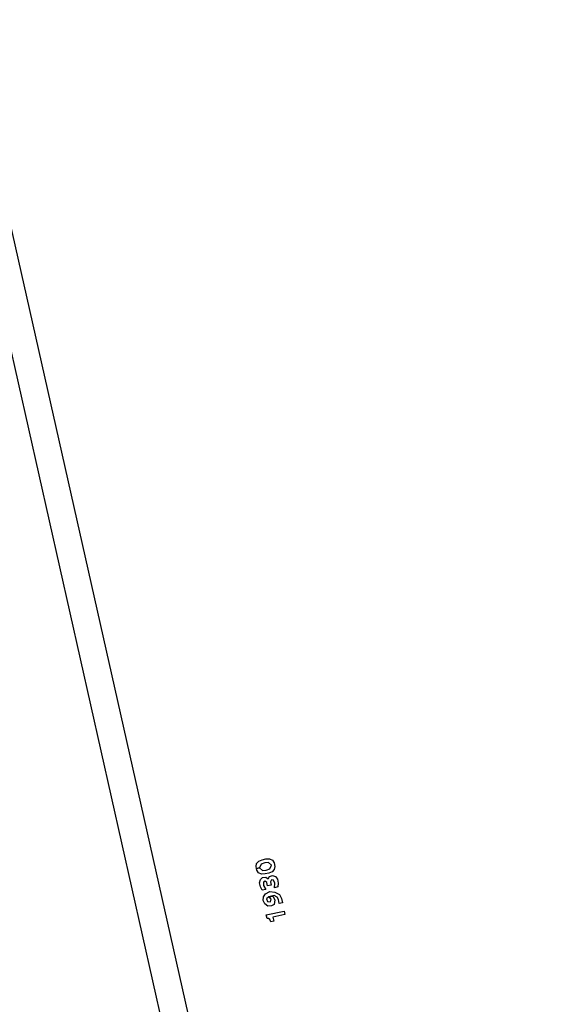
# Model space of a CAD drawing. Extents: x -49.8 to 49.2, y -45.1 to 7.6.
# Drawn here: x -42.6 to -41, y -9.1 to -6.2 of the extents above; entities that cross this region are included whole.
import ezdxf

# ---------------------------------------------------------------- set-up
doc = ezdxf.new("R2010")
doc.units = 0
doc.layers.add('PDET', color=2, linetype='CONTINUOUS')
doc.layers.add('PDETOL', color=3, linetype='CONTINUOUS')

msp = doc.modelspace()

# ---------------------------------------------------------------- linework, layer by layer
at = {"layer": 'PDET', "linetype": 'CONTINUOUS'}
for p, q in [((-41.8974, -8.6891), (-41.896, -8.68)), ((-41.896, -8.68), (-41.8898, -8.6732)), ((-41.8898, -8.6732), (-41.8796, -8.6689)), ((-41.8825, -8.6816), (-41.8879, -8.6927)), ((-41.8721, -8.6783), (-41.8825, -8.6816)), ((-41.8796, -8.6689), (-41.8691, -8.6666)), ((-41.8613, -8.6772), (-41.8721, -8.6783)), ((-41.8691, -8.6666), (-41.858, -8.6665)), ((-41.8613, -8.6772), (-41.8613, -8.6772)), ((-41.8519, -8.6851), (-41.8613, -8.6772)), ((-41.858, -8.6665), (-41.8495, -8.6703)), ((-41.8495, -8.6703), (-41.8446, -8.6781)), ((-41.8446, -8.6781), (-41.8424, -8.6886)), ((-41.8963, -8.6944), (-41.8974, -8.6891)), ((-41.8879, -8.6927), (-41.8963, -8.6944)), ((-41.8963, -8.6945), (-41.8879, -8.6928)), ((-41.8952, -8.6997), (-41.8963, -8.6945)), ((-41.8903, -8.7075), (-41.8952, -8.6997)), ((-41.8818, -8.7112), (-41.8903, -8.7075)), ((-41.8879, -8.6928), (-41.8785, -8.7006)), ((-41.8708, -8.7111), (-41.8818, -8.7112)), ((-41.8785, -8.7006), (-41.8677, -8.6995)), ((-41.8602, -8.7089), (-41.8708, -8.7111)), ((-41.8677, -8.6995), (-41.8573, -8.6962)), ((-41.8501, -8.7046), (-41.8602, -8.7089)), ((-41.8573, -8.6962), (-41.8519, -8.6851)), ((-41.8438, -8.6978), (-41.8501, -8.7046)), ((-41.8424, -8.6886), (-41.8438, -8.6978)), ((-41.8873, -8.7378), (-41.885, -8.7274)), ((-41.8848, -8.7494), (-41.8873, -8.7378)), ((-41.885, -8.7274), (-41.8785, -8.7216)), ((-41.8785, -8.7216), (-41.8688, -8.7207)), ((-41.8756, -8.7353), (-41.8758, -8.7453)), ((-41.8708, -8.7321), (-41.8756, -8.7353)), ((-41.8655, -8.7365), (-41.8708, -8.7321)), ((-41.8688, -8.7207), (-41.8622, -8.7259)), ((-41.8635, -8.746), (-41.8655, -8.7365)), ((-41.8622, -8.7259), (-41.8582, -8.7184)), ((-41.8582, -8.7184), (-41.8489, -8.7154)), ((-41.8518, -8.7281), (-41.8549, -8.7343)), ((-41.8549, -8.7343), (-41.8529, -8.7438)), ((-41.846, -8.7291), (-41.8518, -8.7281)), ((-41.8489, -8.7154), (-41.8406, -8.7181)), ((-41.8419, -8.7382), (-41.846, -8.7291)), ((-41.8435, -8.7518), (-41.8419, -8.7382)), ((-41.8406, -8.7181), (-41.8344, -8.7267)), ((-41.8344, -8.7267), (-41.832, -8.7383)), ((-41.832, -8.7383), (-41.8329, -8.7496)), ((-41.8794, -8.7593), (-41.8848, -8.7494)), ((-41.8689, -8.7571), (-41.8794, -8.7593)), ((-41.8794, -8.7593), (-41.8794, -8.7593)), ((-41.8758, -8.7453), (-41.8689, -8.7571)), ((-41.8755, -8.7783), (-41.8696, -8.7694)), ((-41.8696, -8.7694), (-41.8565, -8.7633)), ((-41.8529, -8.7438), (-41.8635, -8.746)), ((-41.8565, -8.7633), (-41.8419, -8.7647)), ((-41.8329, -8.7496), (-41.8435, -8.7518)), ((-41.8419, -8.7647), (-41.8283, -8.7718)), ((-41.8283, -8.7718), (-41.8225, -8.7838)), ((-41.8764, -8.7896), (-41.8755, -8.7783)), ((-41.8721, -8.7997), (-41.8764, -8.7896)), ((-41.8629, -8.8066), (-41.8721, -8.7997)), ((-41.86, -8.7784), (-41.8665, -8.7842)), ((-41.8665, -8.7842), (-41.8637, -8.7924)), ((-41.8637, -8.7924), (-41.8546, -8.7938)), ((-41.8441, -8.7751), (-41.86, -8.7784)), ((-41.86, -8.7784), (-41.86, -8.7784)), ((-41.8587, -8.7792), (-41.8481, -8.777)), ((-41.8529, -8.7857), (-41.8587, -8.7792)), ((-41.8546, -8.7938), (-41.8529, -8.7857)), ((-41.8481, -8.777), (-41.8425, -8.788)), ((-41.8354, -8.7799), (-41.8441, -8.7751)), ((-41.8425, -8.788), (-41.8441, -8.8016)), ((-41.8317, -8.7868), (-41.8354, -8.7799)), ((-41.8293, -8.7985), (-41.8317, -8.7868)), ((-41.8198, -8.7965), (-41.8293, -8.7985)), ((-41.8225, -8.7838), (-41.8198, -8.7965)), ((-41.8676, -8.8318), (-41.8147, -8.8208)), ((-41.8521, -8.8054), (-41.8629, -8.8066)), ((-41.8441, -8.8016), (-41.8521, -8.8054)), ((-41.8147, -8.8208), (-41.8125, -8.8313)), ((-41.8653, -8.8424), (-41.8676, -8.8318)), ((-41.8609, -8.8426), (-41.8653, -8.8424)), ((-41.8609, -8.8426), (-41.8609, -8.8426)), ((-41.8568, -8.8462), (-41.8609, -8.8426)), ((-41.8545, -8.8523), (-41.8568, -8.8462)), ((-41.8449, -8.8503), (-41.8545, -8.8523)), ((-41.8125, -8.8313), (-41.8484, -8.8389)), ((-41.8484, -8.8389), (-41.8449, -8.8503))]:
    msp.add_line(p, q, dxfattribs=at)
at = {"layer": 'PDETOL', "linetype": 'CONTINUOUS'}
for p, q in [((-45.8347, 7.4667), (-39.0349, -22.7326)), ((-39.1129, -22.7501), (-45.9127, 7.4491))]:
    msp.add_line(p, q, dxfattribs=at)

doc.saveas('drawing.dxf')
